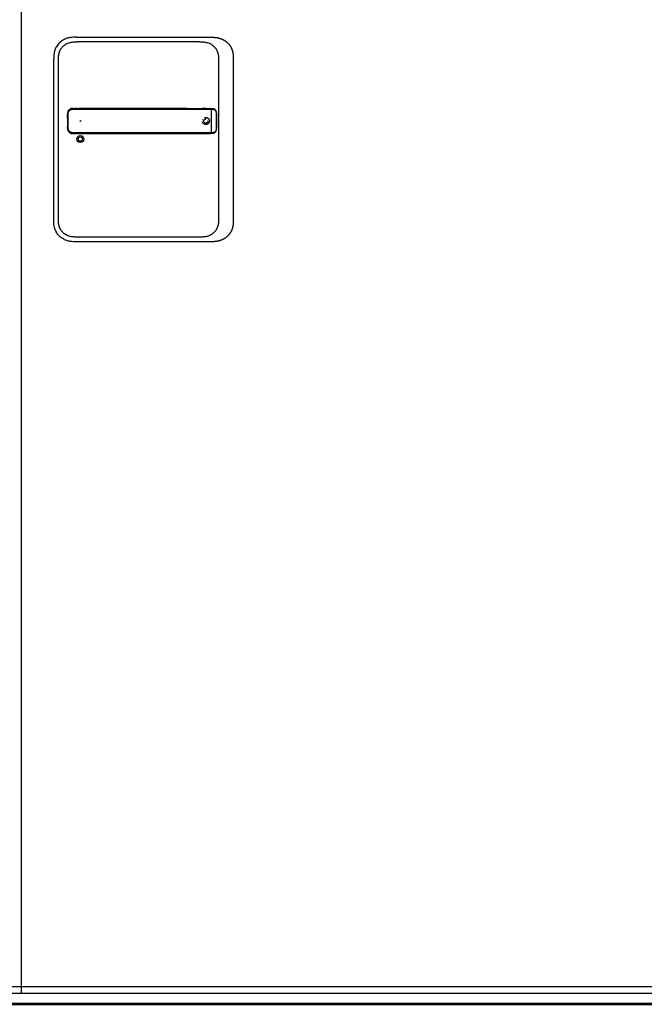
# Model space of a CAD drawing. Units: millimetres. Extents: x 323 to 143416, y 280 to 21694.
# Drawn here: x 127402 to 128144, y 4281 to 5450 of the extents above; entities that cross this region are included whole.
import ezdxf

# ---------------------------------------------------------------- set-up
doc = ezdxf.new("R2010")
doc.units = ezdxf.units.MM
doc.linetypes.add('ACAD_ISO10W100', pattern=[18, 12, -3, 0, -3])
doc.linetypes.add('Volllinie', pattern=[0])
doc.layers.add('11_Kontur_1', color=7, linetype='Continuous', lineweight=25)
doc.layers.add('14_Mauer', color=6, linetype='Continuous', lineweight=60)
doc.layers.add('Beschläge', color=101, linetype='Volllinie')
doc.layers.add('Beschläge_1_10', color=101, linetype='Volllinie')

msp = doc.modelspace()

# ---------------------------------------------------------------- linework, layer by layer
at = {"layer": '11_Kontur_1'}
msp.add_lwpolyline([(128396.22, 4293.52), (127404.22, 4293.52), (127404.22, 6361.52), (128396.22, 6361.52)], close=True, dxfattribs=at)
at = {"layer": '14_Mauer'}
msp.add_lwpolyline([(124205.73, 7384.35), (124187.73, 7384.35), (124187.72, 7366.33), (124145.22, 7366.35), (124145.22, 4281.33), (128885.22, 4280.52), (128885.22, 7366.33), (128842.72, 7366.32), (128842.71, 7384.33), (128824.71, 7384.34), (128824.72, 7366.32), (124205.72, 7366.33)], close=True, dxfattribs=at)
at = {"layer": 'Beschläge'}
for p, q in [((127469.75, 5429.59), (127628.68, 5429.59)), ((127615.68, 5424.09), (127470.75, 5424.09)), ((127615.68, 5424.09), (127615.68, 5424.09)), ((127442.72, 5212.38), (127442.72, 5403.81)), ((127448.22, 5213.38), (127448.22, 5402.81)), ((127638.22, 5402.81), (127638.22, 5213.38)), ((127655.72, 5403.81), (127655.72, 5212.38)), ((127466.16, 5345.1), (127469.64, 5345.1)), ((127468.79, 5345.1), (127467.95, 5345.1)), ((127470.73, 5345.1), (127469.64, 5345.1)), ((127474.08, 5345.1), (127472.24, 5345.1)), ((127600.83, 5345.1), (127628.96, 5345.1)), ((127624.15, 5345.1), (127619.13, 5345.1)), ((127629.64, 5343.5), (127629.64, 5344.11)), ((127629.64, 5343.5), (127629.64, 5316.7)), ((127634.22, 5342.87), (127634.22, 5342.87)), ((127465.32, 5315.11), (127469.69, 5315.1)), ((127470.76, 5315.1), (127474.08, 5315.1)), ((127600.93, 5315.1), (127628.96, 5315.1)), ((127622.55, 5315.1), (127624.11, 5315.1)), ((127629.64, 5316.09), (127629.64, 5316.7)), ((127634.22, 5317.34), (127634.22, 5317.34)), ((127628.68, 5186.59), (127469.75, 5186.59)), ((127615.68, 5192.09), (127470.75, 5192.09))]:
    msp.add_line(p, q, dxfattribs=at)
for centre, radius in [((127474.22, 5330.09), 0.5), ((127474.22, 5308.59), 4.2), ((127474.22, 5308.59), 2.5)]:
    msp.add_circle(centre, radius, dxfattribs=at)
at = {"layer": 'Beschläge', "linetype": 'ACAD_ISO10W100'}
for radius in [4.2, 2.5]:
    msp.add_circle((127623.22, 5330.09), radius, dxfattribs=at)
at = {"layer": 'Beschläge'}
msp.add_ellipse((127480.96, 5315.15), major_axis=(7.52, 0.05), ratio=0.0028277, start_param=3.5531014, end_param=3.6261327, dxfattribs=at)
for points, degree, knots in [([(127469.75, 5429.59), (127468.6, 5429.59), (127466.17, 5429.59), (127462.4, 5429.27), (127458.26, 5428.34), (127453.71, 5426.4), (127449.24, 5423.1), (127445.88, 5418.85), (127443.93, 5414.54), (127443.02, 5410.69), (127442.72, 5407.14), (127442.72, 5404.89), (127442.72, 5403.81)], 3, [0, 0, 0, 0, 0.0809775, 0.1692711, 0.2644481, 0.3766033, 0.513271, 0.6496416, 0.7515888, 0.842131, 0.924769, 1, 1, 1, 1]), ([(127628.68, 5429.59), (127630.13, 5429.59), (127632.39, 5429.59), (127634.67, 5429.47), (127637.92, 5428.98), (127641.07, 5427.95), (127643.86, 5426.74), (127645.77, 5425.62), (127648.5, 5423.55), (127650.85, 5421.19), (127653.12, 5417.82), (127654.28, 5415.24), (127655.17, 5411.91), (127655.58, 5409.04), (127655.7, 5407), (127655.72, 5405.71), (127655.72, 5404.42), (127655.72, 5403.81)], 5, [0, 0, 0, 0, 0, 0, 0.1692715, 0.2644486, 0.2644486, 0.3766038, 0.3766038, 0.513271, 0.513271, 0.6496423, 0.7515895, 0.8421312, 0.8421312, 0.9247696, 1, 1, 1, 1, 1, 1]), ([(127448.22, 5402.81), (127448.22, 5403.6), (127448.22, 5404.39), (127448.24, 5405.18), (127448.26, 5405.95), (127448.3, 5406.72), (127448.38, 5407.48), (127448.46, 5408.23), (127448.57, 5408.97), (127448.72, 5409.7), (127448.86, 5410.42), (127449.05, 5411.12), (127449.28, 5411.82), (127449.73, 5413.18), (127450.35, 5414.5), (127451.14, 5415.72), (127451.92, 5416.93), (127452.87, 5418.05), (127453.94, 5419.03), (127455.01, 5420.01), (127456.21, 5420.86), (127457.49, 5421.56), (127458.78, 5422.26), (127460.16, 5422.8), (127461.58, 5423.19), (127462.3, 5423.39), (127463.03, 5423.55), (127463.76, 5423.67), (127464.51, 5423.8), (127465.27, 5423.89), (127466.03, 5423.96), (127466.8, 5424.02), (127467.58, 5424.06), (127468.36, 5424.07), (127469.16, 5424.09), (127469.96, 5424.09), (127470.75, 5424.09)], 3, [-3.5878945, -3.5878945, -3.5878945, -3.5878945, -3.3464348, -3.3464348, -3.3464348, -3.1111202, -3.1111202, -3.1111202, -2.8807742, -2.8807742, -2.8807742, -2.6544175, -2.6544175, -2.6544175, -2.2104205, -2.2104205, -2.2104205, -1.7734708, -1.7734708, -1.7734708, -1.3387347, -1.3387347, -1.3387347, -0.9016205, -0.9016205, -0.9016205, -0.6806803, -0.6806803, -0.6806803, -0.4572762, -0.4572762, -0.4572762, -0.2306652, -0.2306652, -0.2306652, 0, 0, 0, 0]), ([(127615.68, 5424.09), (127616.48, 5424.09), (127617.27, 5424.09), (127618.07, 5424.07), (127618.85, 5424.06), (127619.63, 5424.02), (127620.4, 5423.96), (127621.17, 5423.89), (127621.92, 5423.8), (127622.67, 5423.67), (127623.41, 5423.55), (127624.14, 5423.39), (127624.86, 5423.19), (127626.28, 5422.8), (127627.65, 5422.26), (127628.94, 5421.56), (127630.23, 5420.86), (127631.42, 5420.01), (127632.49, 5419.03), (127633.57, 5418.05), (127634.51, 5416.93), (127635.29, 5415.72), (127636.08, 5414.5), (127636.7, 5413.18), (127637.15, 5411.82), (127637.38, 5411.12), (127637.57, 5410.42), (127637.72, 5409.7), (127637.87, 5408.97), (127637.98, 5408.23), (127638.05, 5407.48), (127638.13, 5406.72), (127638.17, 5405.95), (127638.19, 5405.18), (127638.22, 5404.39), (127638.22, 5403.6), (127638.22, 5402.81)], 3, [-3.5878945, -3.5878945, -3.5878945, -3.5878945, -3.3572287, -3.3572287, -3.3572287, -3.130617, -3.130617, -3.130617, -2.9072125, -2.9072125, -2.9072125, -2.686272, -2.686272, -2.686272, -2.2491577, -2.2491577, -2.2491577, -1.8144218, -1.8144218, -1.8144218, -1.3774727, -1.3774727, -1.3774727, -0.9334763, -0.9334763, -0.9334763, -0.7071199, -0.7071199, -0.7071199, -0.476774, -0.476774, -0.476774, -0.2414596, -0.2414596, -0.2414596, 0, 0, 0, 0]), ([(127458.91, 5333.14), (127458.91, 5333.14), (127458.91, 5333.14), (127458.91, 5333.14), (127458.91, 5333.14), (127458.91, 5333.15), (127458.91, 5333.15), (127458.91, 5333.16), (127458.91, 5333.16), (127458.91, 5333.18), (127458.91, 5333.19), (127458.91, 5333.24), (127458.91, 5333.29), (127458.93, 5334.26), (127458.95, 5335.18), (127458.97, 5336.11)], 3, [0, 0, 0, 0, 0.00019315, 0.00019315, 0.00057945, 0.00057945, 0.00135205, 0.00135205, 0.00289725, 0.00289725, 0.00598764, 0.00598764, 0.01900266, 0.01900266, 0.29666217, 0.29666217, 0.29666217, 0.29666217]), ([(127458.97, 5336.11), (127458.97, 5336.11), (127458.97, 5336.11), (127458.97, 5336.11), (127458.97, 5336.11), (127458.97, 5336.11), (127458.97, 5336.11), (127458.97, 5336.11), (127458.97, 5336.12), (127458.97, 5336.16), (127458.98, 5336.2), (127458.98, 5336.41), (127458.99, 5336.6), (127459, 5336.9), (127459, 5337.02), (127459, 5337.19), (127459.01, 5337.23), (127459.01, 5337.28), (127459.01, 5337.29), (127459.01, 5337.31), (127459.01, 5337.32), (127459.01, 5337.32), (127459.01, 5337.32), (127459.01, 5337.33), (127459.01, 5337.33), (127459.01, 5337.33), (127459.01, 5337.33), (127459.01, 5337.33), (127459.01, 5337.33), (127459.01, 5337.33)], 3, [0, 0, 0, 0, 0.00001273, 0.00001273, 0.00008064, 0.00008064, 0.00017118, 0.00017118, 0.00210256, 0.00210256, 0.01240307, 0.01240307, 0.06733911, 0.06733911, 0.10396322, 0.10396322, 0.1161713, 0.1161713, 0.1202407, 0.1202407, 0.12159721, 0.12159721, 0.12204941, 0.12204941, 0.12220017, 0.12220017, 0.12225042, 0.12225042, 0.12229751, 0.12229751, 0.12229751, 0.12229751]), ([(127459.03, 5337.99), (127459.03, 5337.99), (127459.03, 5337.99), (127459.03, 5337.99), (127459.03, 5337.99), (127459.03, 5337.99), (127459.03, 5337.99), (127459.03, 5337.99), (127459.03, 5338), (127459.03, 5338), (127459.03, 5338), (127459.03, 5338.01), (127459.03, 5338.02), (127459.04, 5338.06), (127459.04, 5338.09), (127459.04, 5338.14), (127459.04, 5338.16), (127459.04, 5338.18)], 3, [0, 0, 0, 0, 0.00003271, 0.00003271, 0.000072829, 0.000072829, 0.000172998, 0.000172998, 0.000473301, 0.000473301, 0.001373803, 0.001373803, 0.004074804, 0.004074804, 0.012177271, 0.012177271, 0.018864509, 0.018864509, 0.018864509, 0.018864509]), ([(127459.04, 5338.18), (127459.04, 5338.18), (127459.04, 5338.18), (127459.04, 5338.18), (127459.04, 5338.18), (127459.04, 5338.18), (127459.04, 5338.18), (127459.04, 5338.18), (127459.04, 5338.18), (127459.04, 5338.19), (127459.04, 5338.19), (127459.04, 5338.21), (127459.04, 5338.22), (127459.04, 5338.26), (127459.04, 5338.29), (127459.05, 5338.42), (127459.05, 5338.52), (127459.06, 5338.7), (127459.07, 5338.78), (127459.07, 5338.9), (127459.08, 5338.94), (127459.08, 5339), (127459.08, 5339.02), (127459.08, 5339.05), (127459.09, 5339.06), (127459.09, 5339.08), (127459.09, 5339.08), (127459.09, 5339.09), (127459.09, 5339.09), (127459.09, 5339.1), (127459.09, 5339.1), (127459.09, 5339.1), (127459.09, 5339.1), (127459.09, 5339.1), (127459.09, 5339.1), (127459.09, 5339.1), (127459.09, 5339.1), (127459.09, 5339.1), (127459.09, 5339.1), (127459.09, 5339.1), (127459.09, 5339.1), (127459.09, 5339.1), (127459.09, 5339.1), (127459.09, 5339.1)], 3, [0, 0, 0, 0, 0.000044717, 0.000044717, 0.000084752, 0.000084752, 0.000204847, 0.000204847, 0.00056499, 0.00056499, 0.001645143, 0.001645143, 0.004885284, 0.004885284, 0.014605474, 0.014605474, 0.043766629, 0.043766629, 0.068100873, 0.068100873, 0.080271542, 0.080271542, 0.086357782, 0.086357782, 0.08940154, 0.08940154, 0.090924112, 0.090924112, 0.09168614, 0.09168614, 0.092067918, 0.092067918, 0.092259574, 0.092259574, 0.092356163, 0.092356163, 0.092405202, 0.092405202, 0.092430434, 0.092430434, 0.0924437, 0.0924437, 0.092458665, 0.092458665, 0.092458665, 0.092458665]), ([(127459.8, 5341.82), (127459.73, 5341.66), (127459.53, 5341.24), (127459.34, 5340.7), (127459.21, 5340.14), (127459.13, 5339.58), (127459.1, 5339.2), (127459.09, 5339.1)], 5, [41.05358229, 41.05358229, 41.05358229, 41.05358229, 41.05358229, 41.05358229, 41.13581466, 41.27775551, 41.32510424, 41.32510424, 41.32510424, 41.32510424, 41.32510424, 41.32510424]), ([(127474.08, 5316.09), (127474.08, 5316.09), (127473.88, 5316.09), (127473.47, 5316.09), (127472.86, 5316.09), (127472.04, 5316.09), (127470.72, 5316.09), (127469.92, 5316.09), (127469.01, 5316.09), (127468.26, 5316.09), (127467.59, 5316.09), (127467.02, 5316.09), (127466.5, 5316.09), (127465.95, 5316.09), (127465.36, 5316.09), (127464.75, 5316.12), (127464.12, 5316.2), (127463.52, 5316.33), (127462.94, 5316.54), (127462.39, 5316.81), (127461.88, 5317.15), (127461.41, 5317.55), (127460.99, 5318), (127460.63, 5318.49), (127460.34, 5319.03), (127460.11, 5319.6), (127459.94, 5320.19), (127459.84, 5320.8), (127459.78, 5321.47), (127459.75, 5322.26), (127459.72, 5323.14), (127459.69, 5324.09), (127459.66, 5325.1), (127459.64, 5326.09), (127459.62, 5327.09), (127459.61, 5328.11), (127459.6, 5329.29), (127459.6, 5330.72), (127459.61, 5332.28), (127459.64, 5334.17), (127459.67, 5335.63), (127459.72, 5337.03), (127459.74, 5337.58), (127459.75, 5337.86), (127459.76, 5338.13)], 5, [0.0007081, 0.0007081, 0.0007081, 0.0007081, 0.0007081, 0.0007081, 0.0023679, 0.102379, 0.2023902, 0.3024014, 0.4024125, 0.5024237, 0.6024349, 0.6524404, 0.702446, 0.7524516, 0.8024572, 0.8735055, 0.9445539, 1.0156023, 1.0866507, 1.157699, 1.2287474, 1.2997958, 1.3708441, 1.4418925, 1.5129409, 1.5839893, 1.6550376, 1.726086, 1.7971344, 1.8681827, 1.9392311, 2.0398737, 2.1405164, 2.241159, 2.3418016, 2.4424442, 2.5430869, 2.6437295, 2.7443721, 2.9456574, 3.1469426, 3.3482279, 3.5495131, 3.5507603, 3.5507603, 3.5507603, 3.5507603, 3.5507603, 3.5507603]), ([(127459.76, 5338.13), (127459.78, 5338.59), (127459.8, 5339), (127459.85, 5339.41), (127459.9, 5339.83), (127459.99, 5340.23), (127460.13, 5340.61), (127460.26, 5340.99), (127460.44, 5341.36), (127460.65, 5341.71), (127460.87, 5342.05), (127461.13, 5342.37), (127461.43, 5342.65), (127461.72, 5342.93), (127462.05, 5343.18), (127462.4, 5343.38), (127462.76, 5343.58), (127463.14, 5343.74), (127463.53, 5343.86), (127463.73, 5343.91), (127463.93, 5343.96), (127464.13, 5343.99), (127464.34, 5344.03), (127464.55, 5344.06), (127464.76, 5344.07), (127464.97, 5344.09), (127465.19, 5344.1), (127465.41, 5344.11), (127465.62, 5344.11), (127465.85, 5344.11), (127466.07, 5344.11), (127466.23, 5344.11), (127466.39, 5344.11), (127466.54, 5344.11), (127466.7, 5344.11), (127466.86, 5344.11), (127467.02, 5344.11), (127467.33, 5344.11), (127467.66, 5344.11), (127467.97, 5344.11), (127468.29, 5344.11), (127468.6, 5344.11), (127468.92, 5344.11), (127469.24, 5344.11), (127469.56, 5344.11), (127469.87, 5344.11), (127470.18, 5344.11), (127470.48, 5344.11), (127470.84, 5344.11), (127471.19, 5344.11), (127471.59, 5344.11), (127471.97, 5344.11), (127472.36, 5344.11), (127472.71, 5344.11), (127473.05, 5344.11), (127473.4, 5344.11), (127473.75, 5344.11), (127474.08, 5344.11)], 3, [0, 0, 0, 0, 0.1419409, 0.1419409, 0.1419409, 0.2838817, 0.2838817, 0.2838817, 0.4258226, 0.4258226, 0.4258226, 0.5677634, 0.5677634, 0.5677634, 0.7097043, 0.7097043, 0.7097043, 0.8516451, 0.8516451, 0.8516451, 0.9226155, 0.9226155, 0.9226155, 0.993586, 0.993586, 0.993586, 1.0645564, 1.0645564, 1.0645564, 1.1355268, 1.1355268, 1.1355268, 1.1855324, 1.1855324, 1.1855324, 1.235538, 1.235538, 1.235538, 1.3355491, 1.3355491, 1.3355491, 1.4355603, 1.4355603, 1.4355603, 1.5355715, 1.5355715, 1.5355715, 1.6355826, 1.6355826, 1.6355826, 1.7355938, 1.7355938, 1.7355938, 1.8356049, 1.8356049, 1.8356049, 1.9379802, 1.9379802, 1.9379802, 1.9379802]), ([(127459.8, 5341.82), (127459.8, 5341.82), (127459.8, 5341.82), (127459.8, 5341.82), (127459.8, 5341.82), (127459.8, 5341.82), (127459.8, 5341.82), (127459.81, 5341.82), (127459.81, 5341.82), (127459.81, 5341.82), (127459.81, 5341.83), (127459.82, 5341.84), (127459.82, 5341.85), (127459.84, 5341.89), (127459.85, 5341.91), (127459.91, 5342.03), (127459.96, 5342.11), (127460.07, 5342.29), (127460.13, 5342.38), (127460.23, 5342.53), (127460.26, 5342.57), (127460.31, 5342.64), (127460.33, 5342.67), (127460.35, 5342.7), (127460.36, 5342.71), (127460.37, 5342.73), (127460.38, 5342.74), (127460.38, 5342.75), (127460.39, 5342.75), (127460.39, 5342.75), (127460.39, 5342.75), (127460.39, 5342.76), (127460.39, 5342.76), (127460.39, 5342.76), (127460.39, 5342.76), (127460.39, 5342.76), (127460.39, 5342.76), (127460.39, 5342.76), (127460.39, 5342.76), (127460.39, 5342.76), (127460.39, 5342.76), (127460.39, 5342.76), (127460.39, 5342.76), (127460.39, 5342.76)], 3, [0, 0, 0, 0, 0.00004567, 0.00004567, 0.00008574, 0.00008574, 0.00020591, 0.00020591, 0.00056618, 0.00056618, 0.00164647, 0.00164647, 0.00488677, 0.00488677, 0.01460723, 0.01460723, 0.04377469, 0.04377469, 0.07894995, 0.07894995, 0.09658699, 0.09658699, 0.10541237, 0.10541237, 0.1098266, 0.1098266, 0.11203465, 0.11203465, 0.11313956, 0.11313956, 0.1136929, 0.1136929, 0.11397044, 0.11397044, 0.11411008, 0.11411008, 0.11418075, 0.11418075, 0.11421689, 0.11421689, 0.1142357, 0.1142357, 0.11425659, 0.11425659, 0.11425659, 0.11425659]), ([(127461.13, 5343.56), (127461.11, 5343.54), (127460.95, 5343.39), (127460.8, 5343.24), (127460.65, 5343.08), (127460.51, 5342.91), (127460.39, 5342.76)], 5, [40.83800895, 40.83800895, 40.83800895, 40.83800895, 40.83800895, 40.83800895, 40.85193296, 40.94524866, 40.94524866, 40.94524866, 40.94524866, 40.94524866, 40.94524866]), ([(127461.13, 5343.56), (127461.13, 5343.56), (127461.13, 5343.56), (127461.13, 5343.56), (127461.13, 5343.56), (127461.13, 5343.56), (127461.13, 5343.56), (127461.13, 5343.56), (127461.13, 5343.56), (127461.13, 5343.56), (127461.13, 5343.56), (127461.14, 5343.57), (127461.14, 5343.57), (127461.16, 5343.59), (127461.18, 5343.6), (127461.24, 5343.65), (127461.28, 5343.69), (127461.47, 5343.84), (127461.61, 5343.95), (127461.8, 5344.08), (127461.83, 5344.1), (127461.89, 5344.14), (127461.91, 5344.15), (127461.94, 5344.17), (127461.95, 5344.17), (127461.96, 5344.18), (127461.96, 5344.19), (127461.97, 5344.19), (127461.97, 5344.19), (127461.98, 5344.19), (127461.98, 5344.2), (127461.98, 5344.2), (127461.98, 5344.2), (127461.98, 5344.2), (127461.98, 5344.2), (127461.98, 5344.2), (127461.98, 5344.2), (127461.98, 5344.2), (127461.98, 5344.2), (127461.98, 5344.2), (127461.98, 5344.2), (127461.98, 5344.2), (127461.98, 5344.2), (127461.98, 5344.2)], 3, [0, 0, 0, 0, 0.00003128, 0.00003128, 0.00007149, 0.00007149, 0.00014764, 0.00014764, 0.00037599, 0.00037599, 0.00106063, 0.00106063, 0.00311392, 0.00311392, 0.00927314, 0.00927314, 0.02775204, 0.02775204, 0.08324219, 0.08324219, 0.09686004, 0.09686004, 0.10367367, 0.10367367, 0.10708183, 0.10708183, 0.10878674, 0.10878674, 0.10963994, 0.10963994, 0.11006725, 0.11006725, 0.11028162, 0.11028162, 0.11038949, 0.11038949, 0.11044412, 0.11044412, 0.11047208, 0.11047208, 0.11048667, 0.11048667, 0.11050298, 0.11050298, 0.11050298, 0.11050298]), ([(127465.99, 5345.1), (127465.89, 5345.1), (127465.66, 5345.1), (127465.29, 5345.1), (127464.78, 5345.07), (127463.99, 5344.98), (127463.27, 5344.81), (127462.71, 5344.59), (127462.3, 5344.39), (127462.02, 5344.22), (127461.98, 5344.2)], 5, [40.30264664, 40.30264664, 40.30264664, 40.30264664, 40.30264664, 40.30264664, 40.35513998, 40.42611041, 40.49708083, 40.56805126, 40.70999211, 40.73050458, 40.73050458, 40.73050458, 40.73050458, 40.73050458, 40.73050458]), ([(127465.99, 5345.1), (127465.99, 5345.1), (127465.99, 5345.1), (127465.99, 5345.1), (127465.99, 5345.1), (127465.99, 5345.1), (127465.99, 5345.1), (127465.99, 5345.1), (127465.99, 5345.1), (127466, 5345.1), (127466, 5345.1), (127466.01, 5345.1), (127466.03, 5345.1), (127466.07, 5345.1), (127466.1, 5345.1), (127466.23, 5345.1), (127466.33, 5345.1), (127466.46, 5345.1), (127466.5, 5345.1), (127466.53, 5345.1), (127466.53, 5345.1), (127466.53, 5345.1), (127466.54, 5345.1), (127466.54, 5345.1), (127466.54, 5345.1), (127466.54, 5345.1), (127466.54, 5345.1), (127466.54, 5345.1)], 3, [0, 0, 0, 0, 0.000075081, 0.000075081, 0.000115113, 0.000115113, 0.000235271, 0.000235271, 0.000595629, 0.000595629, 0.001676123, 0.001676123, 0.004916715, 0.004916715, 0.014637718, 0.014637718, 0.043806412, 0.043806412, 0.054744516, 0.054744516, 0.054934137, 0.054934137, 0.055005295, 0.055005295, 0.055048828, 0.055048828, 0.055059166, 0.055059166, 0.055059166, 0.055059166]), ([(127468.79, 5345.1), (127468.79, 5345.1), (127468.79, 5345.1), (127468.79, 5345.1), (127468.79, 5345.1), (127468.79, 5345.1), (127468.79, 5345.1), (127468.79, 5345.1), (127468.79, 5345.1), (127468.79, 5345.1), (127468.8, 5345.1), (127468.81, 5345.1), (127468.82, 5345.1), (127468.87, 5345.1), (127468.9, 5345.1), (127469.03, 5345.1), (127469.13, 5345.1), (127469.29, 5345.1), (127469.36, 5345.1), (127469.47, 5345.1), (127469.5, 5345.1), (127469.55, 5345.1), (127469.57, 5345.1), (127469.6, 5345.1), (127469.6, 5345.1), (127469.62, 5345.1), (127469.62, 5345.1), (127469.63, 5345.1), (127469.63, 5345.1), (127469.63, 5345.1), (127469.63, 5345.1), (127469.64, 5345.1), (127469.64, 5345.1), (127469.64, 5345.1), (127469.64, 5345.1), (127469.64, 5345.1), (127469.64, 5345.1), (127469.64, 5345.1), (127469.64, 5345.1), (127469.64, 5345.1), (127469.64, 5345.1), (127469.64, 5345.1), (127469.64, 5345.1), (127469.64, 5345.1)], 3, [0, 0, 0, 0, 0.000077091, 0.000077091, 0.000117096, 0.000117096, 0.000237122, 0.000237122, 0.000597186, 0.000597186, 0.001677281, 0.001677281, 0.0049174, 0.0049174, 0.014637588, 0.014637588, 0.043798331, 0.043798331, 0.064573721, 0.064573721, 0.074962428, 0.074962428, 0.080157162, 0.080157162, 0.082754781, 0.082754781, 0.084053808, 0.084053808, 0.084703529, 0.084703529, 0.085028593, 0.085028593, 0.085191328, 0.085191328, 0.085272898, 0.085272898, 0.085313884, 0.085313884, 0.085334576, 0.085334576, 0.085345118, 0.085345118, 0.085356446, 0.085356446, 0.085356446, 0.085356446]), ([(127470.73, 5345.1), (127470.73, 5345.1), (127470.73, 5345.1), (127470.73, 5345.1), (127470.73, 5345.1), (127470.74, 5345.1), (127470.74, 5345.1), (127470.74, 5345.1), (127470.74, 5345.1), (127470.74, 5345.1), (127470.75, 5345.1), (127470.76, 5345.1), (127470.77, 5345.1), (127470.82, 5345.1), (127470.85, 5345.1), (127470.98, 5345.1), (127471.07, 5345.1), (127471.46, 5345.1), (127471.76, 5345.1), (127472.08, 5345.1), (127472.11, 5345.1), (127472.16, 5345.1), (127472.17, 5345.1), (127472.2, 5345.1), (127472.21, 5345.1), (127472.22, 5345.1), (127472.22, 5345.1), (127472.23, 5345.1), (127472.23, 5345.1), (127472.23, 5345.1), (127472.23, 5345.1), (127472.24, 5345.1), (127472.24, 5345.1), (127472.24, 5345.1), (127472.24, 5345.1), (127472.24, 5345.1), (127472.24, 5345.1), (127472.24, 5345.1), (127472.24, 5345.1), (127472.24, 5345.1), (127472.24, 5345.1), (127472.24, 5345.1)], 3, [0, 0, 0, 0, 0.00003818, 0.00003818, 0.00007819, 0.00007819, 0.00019822, 0.00019822, 0.00055827, 0.00055827, 0.00163831, 0.00163831, 0.00487837, 0.00487837, 0.01459844, 0.01459844, 0.0437586, 0.0437586, 0.13123935, 0.13123935, 0.14082889, 0.14082889, 0.1456237, 0.1456237, 0.14802115, 0.14802115, 0.14921992, 0.14921992, 0.14981934, 0.14981934, 0.1501191, 0.1501191, 0.15026902, 0.15026902, 0.15034402, 0.15034402, 0.15038157, 0.15038157, 0.15040038, 0.15040038, 0.1504194, 0.1504194, 0.1504194, 0.1504194]), ([(127600.83, 5345.1), (127599.25, 5345.1), (127596.11, 5345.1), (127591.42, 5345.1), (127585.05, 5345.1), (127575.54, 5345.1), (127564.49, 5345.1), (127551.75, 5345.1), (127537.52, 5345.1), (127521.64, 5345.1), (127505.79, 5345.1), (127493.12, 5345.1), (127483.58, 5345.1), (127477.28, 5345.1), (127474.08, 5345.1)], 5, [26.8069405, 26.8069405, 26.8069405, 26.8069405, 26.8069405, 26.8069405, 27.5917655, 28.3845865, 29.1774075, 29.9702284, 31.5558704, 33.1415124, 34.7271543, 36.3127963, 37.8984383, 39.4831297, 39.4831297, 39.4831297, 39.4831297, 39.4831297, 39.4831297]), ([(127474.09, 5344.11), (127479.42, 5344.11), (127484.65, 5344.11), (127489.93, 5344.11), (127495.22, 5344.11), (127500.51, 5344.11), (127505.79, 5344.11), (127511.07, 5344.11), (127516.36, 5344.11), (127521.65, 5344.11), (127526.93, 5344.11), (127532.22, 5344.11), (127537.5, 5344.11), (127542.79, 5344.11), (127548.07, 5344.11), (127553.36, 5344.11), (127558.65, 5344.11), (127563.94, 5344.11), (127569.22, 5344.11), (127571.86, 5344.11), (127574.49, 5344.11), (127577.14, 5344.11), (127579.78, 5344.11), (127582.43, 5344.11), (127585.08, 5344.11), (127587.73, 5344.11), (127590.38, 5344.11), (127593.01, 5344.11), (127594.83, 5344.11), (127596.63, 5344.11), (127598.46, 5344.11), (127599.24, 5344.11), (127600.02, 5344.11), (127600.82, 5344.11)], 3, [0, 0, 0, 0, 1.5832779, 1.5832779, 1.5832779, 3.1689199, 3.1689199, 3.1689199, 4.7545619, 4.7545619, 4.7545619, 6.3402038, 6.3402038, 6.3402038, 7.9258458, 7.9258458, 7.9258458, 9.5114878, 9.5114878, 9.5114878, 10.3043087, 10.3043087, 10.3043087, 11.0971297, 11.0971297, 11.0971297, 11.8899507, 11.8899507, 11.8899507, 12.4381977, 12.4381977, 12.4381977, 12.6730519, 12.6730519, 12.6730519, 12.6730519]), ([(127600.87, 5344.11), (127600.88, 5344.11), (127601.27, 5344.11), (127602.05, 5344.11), (127603.22, 5344.11), (127604.81, 5344.11), (127606.83, 5344.11), (127608.8, 5344.11), (127610.66, 5344.11), (127612.46, 5344.11), (127614.27, 5344.11), (127616.09, 5344.11), (127617.9, 5344.11), (127619.71, 5344.11), (127621.53, 5344.11), (127623.31, 5344.11), (127625.03, 5344.11), (127626.67, 5344.11), (127627.92, 5344.11), (127628.8, 5344.11), (127629.36, 5344.11), (127629.64, 5344.11)], 5, [14.6165474, 14.6165474, 14.6165474, 14.6165474, 14.6165474, 14.6165474, 14.6207519, 14.8094134, 14.9980749, 15.1867364, 15.3753979, 15.5640594, 15.7527209, 15.9413824, 16.1300439, 16.3187053, 16.5073668, 16.6960283, 16.8846898, 17.0733513, 17.2620128, 17.4506743, 17.6402034, 17.6402034, 17.6402034, 17.6402034, 17.6402034, 17.6402034]), ([(127624.15, 5345.1), (127624.15, 5345.1), (127624.15, 5345.1), (127624.15, 5345.1), (127624.15, 5345.1), (127624.15, 5345.1), (127624.15, 5345.1), (127624.15, 5345.1), (127624.16, 5345.1), (127624.16, 5345.1), (127624.16, 5345.1), (127624.18, 5345.1), (127624.19, 5345.1), (127624.22, 5345.1), (127624.25, 5345.1), (127624.37, 5345.1), (127624.46, 5345.1), (127624.8, 5345.1), (127625.05, 5345.1), (127625.4, 5345.1), (127625.49, 5345.1), (127625.59, 5345.1), (127625.6, 5345.1), (127625.61, 5345.1), (127625.61, 5345.1), (127625.61, 5345.1), (127625.61, 5345.1), (127625.61, 5345.1), (127625.61, 5345.1), (127625.61, 5345.1), (127625.61, 5345.1), (127625.61, 5345.1)], 3, [0, 0, 0, 0, 0.00004853, 0.00004853, 0.00008853, 0.00008853, 0.00020856, 0.00020856, 0.0005686, 0.0005686, 0.00164865, 0.00164865, 0.00488872, 0.00488872, 0.01460888, 0.01460888, 0.04377015, 0.04377015, 0.13127838, 0.13127838, 0.16408592, 0.16408592, 0.16716159, 0.16716159, 0.16744997, 0.16744997, 0.16750404, 0.16750404, 0.16754466, 0.16754466, 0.16755743, 0.16755743, 0.16755743, 0.16755743]), ([(127625.61, 5345.1), (127627.04, 5345.1), (127628.5, 5345.12), (127630.23, 5345.09), (127630.55, 5345.08), (127631.48, 5345.01), (127632.08, 5344.91), (127633.17, 5344.5), (127633.66, 5344.19), (127634.48, 5343.33), (127634.82, 5342.76), (127635.31, 5341.44), (127635.48, 5340.66), (127635.66, 5339.25), (127635.71, 5338.63), (127635.78, 5336.91), (127635.78, 5335.79), (127635.78, 5330.49), (127635.93, 5326.27), (127635.73, 5322.11)], 3, [0, 0, 0, 0, 0.5444043, 0.5444043, 0.6694786, 0.6694786, 0.9211904, 0.9211904, 1.1745577, 1.1745577, 1.4291379, 1.4291379, 1.6831701, 1.6831701, 1.8715814, 1.8715814, 2.2042199, 2.2042199, 3.4618297, 3.4618297, 3.4618297, 3.4618297]), ([(127629.64, 5344.11), (127629.71, 5344.11), (127629.87, 5344.11), (127630.19, 5344.11), (127630.64, 5344.11), (127631.23, 5344.09), (127631.85, 5344.04), (127632.5, 5343.92), (127633.22, 5343.68), (127633.97, 5343.22), (127634.66, 5342.43), (127635.21, 5341.12), (127635.49, 5339.47), (127635.59, 5337.85), (127635.61, 5336.49), (127635.61, 5335.39), (127635.61, 5334.57), (127635.61, 5333.85), (127635.61, 5333.1), (127635.61, 5332.23), (127635.61, 5331.23), (127635.61, 5330.1), (127635.61, 5328.98), (127635.61, 5327.98), (127635.61, 5327.1), (127635.61, 5326.35), (127635.61, 5325.63), (127635.61, 5324.82), (127635.61, 5323.98), (127635.6, 5323.28), (127635.58, 5322.7), (127635.57, 5322.34), (127635.56, 5322.18)], 5, [17.6402052, 17.6402052, 17.6402052, 17.6402052, 17.6402052, 17.6402052, 17.694466, 17.7495961, 17.8598563, 17.9701166, 18.0803768, 18.1906371, 18.3008973, 18.5214179, 18.7419384, 18.9624589, 19.1829794, 19.2932396, 19.4034999, 19.4659999, 19.5284999, 19.5909999, 19.6534999, 19.7784999, 19.9034999, 20.0284999, 20.1534999, 20.2159999, 20.2784999, 20.341, 20.4035, 20.513755, 20.6240101, 20.7098482, 20.7098482, 20.7098482, 20.7098482, 20.7098482, 20.7098482]), ([(127458.91, 5333.14), (127458.91, 5332.94), (127458.9, 5332.32), (127458.89, 5331.51), (127458.89, 5330.52), (127458.89, 5329.28), (127458.9, 5328.09), (127458.91, 5327.07), (127458.93, 5326.07), (127458.95, 5325.06), (127458.97, 5324.21), (127458.99, 5323.55), (127459, 5323.1), (127459.01, 5322.86), (127459.01, 5322.81)], 5, [0.5036949, 0.5036949, 0.5036949, 0.5036949, 0.5036949, 0.5036949, 0.6051029, 0.8063881, 0.9070308, 1.0076734, 1.108316, 1.2089586, 1.3096013, 1.4102439, 1.5108865, 1.5338957, 1.5338957, 1.5338957, 1.5338957, 1.5338957, 1.5338957]), ([(127459.04, 5321.99), (127459.04, 5321.99), (127459.04, 5321.99), (127459.04, 5321.99), (127459.04, 5321.99), (127459.04, 5321.99), (127459.04, 5321.99), (127459.04, 5321.99), (127459.04, 5321.99), (127459.04, 5321.99), (127459.04, 5322), (127459.04, 5322.01), (127459.04, 5322.02), (127459.04, 5322.06), (127459.04, 5322.09), (127459.03, 5322.2), (127459.03, 5322.29), (127459.02, 5322.5), (127459.02, 5322.63), (127459.01, 5322.77), (127459.01, 5322.78), (127459.01, 5322.79), (127459.01, 5322.79), (127459.01, 5322.8), (127459.01, 5322.8), (127459.01, 5322.8), (127459.01, 5322.81), (127459.01, 5322.81), (127459.01, 5322.81), (127459.01, 5322.81), (127459.01, 5322.81), (127459.01, 5322.81), (127459.01, 5322.81), (127459.01, 5322.81), (127459.01, 5322.81), (127459.01, 5322.81), (127459.01, 5322.81), (127459.01, 5322.81), (127459.01, 5322.81), (127459.01, 5322.81)], 3, [0, 0, 0, 0, 0.00003337, 0.00003337, 0.000073475, 0.000073475, 0.000179861, 0.000179861, 0.000498792, 0.000498792, 0.001455178, 0.001455178, 0.004323856, 0.004323856, 0.012929407, 0.012929407, 0.038745905, 0.038745905, 0.077471047, 0.077471047, 0.079935899, 0.079935899, 0.081168769, 0.081168769, 0.081785647, 0.081785647, 0.082094532, 0.082094532, 0.082249421, 0.082249421, 0.082327312, 0.082327312, 0.082366701, 0.082366701, 0.082386831, 0.082386831, 0.082397316, 0.082397316, 0.082409183, 0.082409183, 0.082409183, 0.082409183]), ([(127459.04, 5321.99), (127459.05, 5321.77), (127459.06, 5321.56), (127459.07, 5321.35), (127459.07, 5321.33), (127459.07, 5321.32), (127459.07, 5321.31)], 3, [1.617418646, 1.617418646, 1.617418646, 1.617418646, 1.68257752, 1.68257752, 1.68257752, 1.686136294, 1.686136294, 1.686136294, 1.686136294]), ([(127460.1, 5317.86), (127460.1, 5317.86), (127460.1, 5317.86), (127460.1, 5317.86), (127460.1, 5317.86), (127460.1, 5317.86), (127460.1, 5317.86), (127460.1, 5317.86), (127460.1, 5317.86), (127460.1, 5317.87), (127460.1, 5317.87), (127460.09, 5317.88), (127460.09, 5317.89), (127460.07, 5317.91), (127460.06, 5317.94), (127460.01, 5318.02), (127459.97, 5318.09), (127459.88, 5318.25), (127459.82, 5318.35), (127459.62, 5318.75), (127459.5, 5319.07), (127459.23, 5319.95), (127459.14, 5320.52), (127459.08, 5321.17), (127459.08, 5321.24), (127459.07, 5321.31), (127459.07, 5321.31), (127459.07, 5321.31), (127459.07, 5321.31), (127459.07, 5321.31), (127459.07, 5321.31), (127459.07, 5321.31), (127459.07, 5321.31), (127459.07, 5321.31)], 3, [0, 0, 0, 0, 0.00003105, 0.00003105, 0.00007119, 0.00007119, 0.00016595, 0.00016595, 0.00045007, 0.00045007, 0.00130203, 0.00130203, 0.00385741, 0.00385741, 0.01152314, 0.01152314, 0.03452318, 0.03452318, 0.06903008, 0.06903008, 0.17301246, 0.17301246, 0.34561904, 0.34561904, 0.3670631, 0.3670631, 0.36725422, 0.36725422, 0.36727376, 0.36727376, 0.36728844, 0.36728844, 0.36729855, 0.36729855, 0.36729855, 0.36729855]), ([(127460.1, 5317.86), (127460.1, 5317.86), (127460.1, 5317.86), (127460.1, 5317.86), (127460.24, 5317.65), (127460.38, 5317.46), (127460.53, 5317.27), (127460.68, 5317.09), (127460.85, 5316.91), (127461.02, 5316.75), (127461.19, 5316.58), (127461.37, 5316.43), (127461.56, 5316.29), (127461.75, 5316.15), (127461.95, 5316.02), (127462.16, 5315.91), (127462.36, 5315.79), (127462.57, 5315.69), (127462.79, 5315.6), (127463, 5315.51), (127463.23, 5315.43), (127463.45, 5315.37), (127463.67, 5315.31), (127463.9, 5315.26), (127464.13, 5315.22), (127464.31, 5315.19), (127464.5, 5315.17), (127464.69, 5315.15)], 3, [2.03778266, 2.03778266, 2.03778266, 2.03778266, 2.03781937, 2.03781937, 2.03781937, 2.10886774, 2.10886774, 2.10886774, 2.17991611, 2.17991611, 2.17991611, 2.25096448, 2.25096448, 2.25096448, 2.32201285, 2.32201285, 2.32201285, 2.39306122, 2.39306122, 2.39306122, 2.46410959, 2.46410959, 2.46410959, 2.53515797, 2.53515797, 2.53515797, 2.59319785, 2.59319785, 2.59319785, 2.59319785]), ([(127465.32, 5315.11), (127465.32, 5315.11), (127465.32, 5315.11), (127465.32, 5315.11), (127465.32, 5315.11), (127465.32, 5315.11), (127465.32, 5315.11), (127465.31, 5315.11), (127465.31, 5315.11), (127465.31, 5315.11), (127465.31, 5315.11), (127465.29, 5315.11), (127465.27, 5315.11), (127465.16, 5315.12), (127465.06, 5315.12), (127464.91, 5315.13), (127464.84, 5315.14), (127464.76, 5315.14), (127464.74, 5315.15), (127464.71, 5315.15), (127464.7, 5315.15), (127464.7, 5315.15), (127464.69, 5315.15), (127464.69, 5315.15), (127464.69, 5315.15), (127464.69, 5315.15), (127464.69, 5315.15), (127464.69, 5315.15), (127464.69, 5315.15), (127464.69, 5315.15)], 3, [0, 0, 0, 0, 0.000020032, 0.000020032, 0.000046604, 0.000046604, 0.000117437, 0.000117437, 0.00049513, 0.00049513, 0.000998546, 0.000998546, 0.006368426, 0.006368426, 0.035010975, 0.035010975, 0.054104132, 0.054104132, 0.060468164, 0.060468164, 0.062589549, 0.062589549, 0.063296718, 0.063296718, 0.063532454, 0.063532454, 0.063611029, 0.063611029, 0.063729046, 0.063729046, 0.063729046, 0.063729046]), ([(127470.76, 5315.1), (127470.76, 5315.1), (127470.76, 5315.1), (127470.76, 5315.1), (127470.76, 5315.1), (127470.76, 5315.1), (127470.75, 5315.1), (127470.75, 5315.1), (127470.75, 5315.1), (127470.75, 5315.1), (127470.74, 5315.1), (127470.73, 5315.1), (127470.72, 5315.1), (127470.68, 5315.1), (127470.64, 5315.1), (127470.51, 5315.1), (127470.42, 5315.1), (127470.17, 5315.1), (127470.03, 5315.1), (127469.83, 5315.1), (127469.77, 5315.1), (127469.71, 5315.1), (127469.71, 5315.1), (127469.7, 5315.1), (127469.7, 5315.1), (127469.7, 5315.1), (127469.7, 5315.1), (127469.7, 5315.1), (127469.7, 5315.1), (127469.7, 5315.1), (127469.69, 5315.1), (127469.69, 5315.1), (127469.69, 5315.1), (127469.69, 5315.1), (127469.69, 5315.1), (127469.69, 5315.1), (127469.69, 5315.1), (127469.69, 5315.1)], 3, [0, 0, 0, 0, 0.00007, 0.00007, 0.00011, 0.00011, 0.00023, 0.00023, 0.00059002, 0.00059002, 0.00167004, 0.00167004, 0.00491006, 0.00491006, 0.01463009, 0.01463009, 0.04379021, 0.04379021, 0.08753068, 0.08753068, 0.10393331, 0.10393331, 0.10512664, 0.10512664, 0.10572342, 0.10572342, 0.1060219, 0.1060219, 0.10617124, 0.10617124, 0.10624601, 0.10624601, 0.1062835, 0.1062835, 0.10630234, 0.10630234, 0.10632163, 0.10632163, 0.10632163, 0.10632163]), ([(127600.83, 5316.09), (127598.98, 5316.09), (127597.17, 5316.09), (127595.36, 5316.09), (127594.57, 5316.09), (127593.79, 5316.09), (127593.01, 5316.09), (127590.38, 5316.09), (127587.73, 5316.09), (127585.08, 5316.09), (127582.43, 5316.09), (127579.78, 5316.09), (127577.14, 5316.09), (127574.49, 5316.09), (127571.86, 5316.09), (127569.22, 5316.09), (127563.94, 5316.09), (127558.65, 5316.09), (127553.36, 5316.09), (127548.07, 5316.09), (127542.79, 5316.09), (127537.5, 5316.09), (127532.22, 5316.09), (127526.93, 5316.09), (127521.65, 5316.09), (127516.36, 5316.09), (127511.07, 5316.09), (127505.79, 5316.09), (127500.51, 5316.09), (127495.22, 5316.09), (127489.93, 5316.09), (127484.65, 5316.09), (127479.42, 5316.09), (127474.09, 5316.09)], 3, [0, 0, 0, 0, 0.5479752, 0.5479752, 0.5479752, 0.7845608, 0.7845608, 0.7845608, 1.5773818, 1.5773818, 1.5773818, 2.3702028, 2.3702028, 2.3702028, 3.1630237, 3.1630237, 3.1630237, 4.7486657, 4.7486657, 4.7486657, 6.3343077, 6.3343077, 6.3343077, 7.9199496, 7.9199496, 7.9199496, 9.5055916, 9.5055916, 9.5055916, 11.0912336, 11.0912336, 11.0912336, 12.6745077, 12.6745077, 12.6745077, 12.6745077]), ([(127474.09, 5315.1), (127477.29, 5315.1), (127483.59, 5315.1), (127493.12, 5315.1), (127505.8, 5315.1), (127521.64, 5315.1), (127537.52, 5315.1), (127551.75, 5315.1), (127564.49, 5315.1), (127575.54, 5315.1), (127585.07, 5315.1), (127591.46, 5315.1), (127596.16, 5315.1), (127599.32, 5315.1), (127600.93, 5315.1)], 5, [0, 0, 0, 0, 0, 0, 1.5833007, 3.1689427, 4.7545847, 6.3402266, 7.9258686, 9.5115106, 10.3043316, 11.0971525, 11.8899735, 12.684082, 12.684082, 12.684082, 12.684082, 12.684082, 12.684082]), ([(127629.64, 5316.09), (127629.52, 5316.09), (127629.4, 5316.09), (127629.29, 5316.09), (127628.93, 5316.09), (127628.57, 5316.09), (127628.19, 5316.09), (127627.7, 5316.09), (127627.18, 5316.09), (127626.65, 5316.09), (127626.12, 5316.09), (127625.57, 5316.09), (127625.01, 5316.09), (127624.45, 5316.09), (127623.88, 5316.09), (127623.3, 5316.09), (127622.71, 5316.09), (127622.12, 5316.09), (127621.52, 5316.09), (127620.92, 5316.09), (127620.31, 5316.09), (127619.71, 5316.09), (127619.1, 5316.09), (127618.5, 5316.09), (127617.9, 5316.09), (127617.29, 5316.09), (127616.69, 5316.09), (127616.08, 5316.09), (127615.48, 5316.09), (127614.87, 5316.09), (127614.27, 5316.09), (127613.66, 5316.09), (127613.06, 5316.09), (127612.46, 5316.09), (127611.86, 5316.09), (127611.26, 5316.09), (127610.65, 5316.09), (127610.03, 5316.09), (127609.41, 5316.09), (127608.78, 5316.09), (127608.14, 5316.09), (127607.48, 5316.09), (127606.82, 5316.09), (127606.16, 5316.09), (127605.49, 5316.09), (127604.82, 5316.09), (127604.16, 5316.09), (127603.5, 5316.09), (127602.85, 5316.09), (127602.17, 5316.09), (127601.49, 5316.09), (127600.93, 5316.09)], 3, [22.1667094, 22.1667094, 22.1667094, 22.1667094, 22.2141868, 22.2141868, 22.2141868, 22.356243, 22.356243, 22.356243, 22.5449047, 22.5449047, 22.5449047, 22.7335664, 22.7335664, 22.7335664, 22.922228, 22.922228, 22.922228, 23.1108897, 23.1108897, 23.1108897, 23.2995514, 23.2995514, 23.2995514, 23.4882131, 23.4882131, 23.4882131, 23.6768748, 23.6768748, 23.6768748, 23.8655365, 23.8655365, 23.8655365, 24.0541981, 24.0541981, 24.0541981, 24.2428598, 24.2428598, 24.2428598, 24.4315215, 24.4315215, 24.4315215, 24.6201832, 24.6201832, 24.6201832, 24.8088449, 24.8088449, 24.8088449, 24.9975066, 24.9975066, 24.9975066, 25.1944284, 25.1944284, 25.1944284, 25.1944284]), ([(127625.58, 5315.1), (127625.58, 5315.1), (127625.58, 5315.1), (127625.58, 5315.1), (127625.58, 5315.1), (127625.58, 5315.1), (127625.58, 5315.1), (127625.57, 5315.1), (127625.57, 5315.1), (127625.57, 5315.1), (127625.57, 5315.1), (127625.56, 5315.1), (127625.55, 5315.1), (127625.45, 5315.1), (127625.36, 5315.1), (127625.01, 5315.1), (127624.76, 5315.1), (127624.41, 5315.1), (127624.33, 5315.1), (127624.21, 5315.1), (127624.18, 5315.1), (127624.15, 5315.1), (127624.14, 5315.1), (127624.12, 5315.1), (127624.12, 5315.1), (127624.12, 5315.1), (127624.11, 5315.1), (127624.11, 5315.1), (127624.11, 5315.1), (127624.11, 5315.1), (127624.11, 5315.1), (127624.11, 5315.1), (127624.11, 5315.1), (127624.11, 5315.1)], 3, [0, 0, 0, 0, 0.00001005, 0.00001005, 0.00003703, 0.00003703, 0.0001993, 0.0001993, 0.00041555, 0.00041555, 0.00099222, 0.00099222, 0.00406777, 0.00406777, 0.03687516, 0.03687516, 0.12438298, 0.12438298, 0.15354423, 0.15354423, 0.16326438, 0.16326438, 0.16650444, 0.16650444, 0.16758449, 0.16758449, 0.16794453, 0.16794453, 0.16806455, 0.16806455, 0.16810456, 0.16810456, 0.16815148, 0.16815148, 0.16815148, 0.16815148]), ([(127628.85, 5315.1), (127628.51, 5315.1), (127628.17, 5315.1), (127627.64, 5315.1), (127627.46, 5315.1), (127626.73, 5315.1), (127626.14, 5315.1), (127625.58, 5315.1)], 3, [0, 0, 0, 0, 0.1391807, 0.1391807, 0.20744466, 0.20744466, 0.41311749, 0.41311749, 0.41311749, 0.41311749]), ([(127635.73, 5322.11), (127635.7, 5321.45), (127635.65, 5320.8), (127635.49, 5319.7), (127635.4, 5319.24), (127635.12, 5318.17), (127634.88, 5317.58), (127634.3, 5316.65), (127633.96, 5316.29), (127633.15, 5315.7), (127632.66, 5315.49), (127631.5, 5315.19), (127630.8, 5315.13), (127629.79, 5315.1), (127629.49, 5315.1), (127629.1, 5315.1), (127628.99, 5315.1), (127628.87, 5315.1), (127628.87, 5315.1), (127628.86, 5315.1), (127628.86, 5315.1), (127628.86, 5315.1), (127628.86, 5315.1), (127628.85, 5315.1), (127628.85, 5315.1), (127628.85, 5315.1), (127628.85, 5315.1), (127628.85, 5315.1), (127628.85, 5315.1), (127628.85, 5315.1), (127628.85, 5315.1), (127628.85, 5315.1)], 3, [0, 0, 0, 0, 0.1978399, 0.1978399, 0.347784, 0.347784, 0.574872, 0.574872, 0.7851342, 0.7851342, 1.0155772, 1.0155772, 1.2974716, 1.2974716, 1.410132, 1.410132, 1.452378, 1.452378, 1.4537978, 1.4537978, 1.4550322, 1.4550322, 1.4551092, 1.4551092, 1.4551867, 1.4551867, 1.4552255, 1.4552255, 1.4552449, 1.4552449, 1.4552564, 1.4552564, 1.4552564, 1.4552564]), ([(127635.56, 5322.18), (127635.55, 5321.94), (127635.51, 5321.29), (127635.41, 5320.27), (127635.17, 5318.97), (127634.66, 5317.78), (127633.97, 5316.98), (127633.22, 5316.53), (127632.5, 5316.29), (127631.85, 5316.17), (127631.23, 5316.12), (127630.64, 5316.1), (127630.19, 5316.09), (127629.87, 5316.09), (127629.71, 5316.09), (127629.64, 5316.09)], 5, [20.7098482, 20.7098482, 20.7098482, 20.7098482, 20.7098482, 20.7098482, 20.8445203, 21.0650305, 21.2855406, 21.5060508, 21.6163059, 21.726561, 21.8368161, 21.9470711, 22.0573262, 22.1124538, 22.1667094, 22.1667094, 22.1667094, 22.1667094, 22.1667094, 22.1667094]), ([(127469.75, 5186.59), (127468.56, 5186.59), (127466.05, 5186.6), (127462.08, 5186.95), (127457.69, 5188.01), (127452.89, 5190.25), (127448.55, 5193.8), (127445.52, 5198.03), (127443.84, 5202), (127443.01, 5205.64), (127442.72, 5209.08), (127442.72, 5211.33), (127442.72, 5212.38)], 3, [0, 0, 0, 0, 0.0834667, 0.1751071, 0.278099, 0.3982705, 0.5430327, 0.6662132, 0.759275, 0.8430058, 0.9265493, 1, 1, 1, 1]), ([(127470.75, 5192.09), (127469.96, 5192.09), (127469.16, 5192.09), (127468.36, 5192.11), (127467.58, 5192.13), (127466.8, 5192.16), (127466.03, 5192.23), (127465.27, 5192.29), (127464.51, 5192.38), (127463.76, 5192.51), (127463.03, 5192.64), (127462.3, 5192.8), (127461.58, 5192.99), (127460.16, 5193.38), (127458.78, 5193.93), (127457.49, 5194.63), (127456.21, 5195.32), (127455.01, 5196.17), (127453.94, 5197.15), (127452.87, 5198.14), (127451.92, 5199.26), (127451.14, 5200.46), (127450.35, 5201.69), (127449.73, 5203), (127449.28, 5204.37), (127449.05, 5205.06), (127448.86, 5205.77), (127448.72, 5206.49), (127448.57, 5207.22), (127448.46, 5207.96), (127448.38, 5208.7), (127448.3, 5209.46), (127448.26, 5210.23), (127448.24, 5211), (127448.22, 5211.8), (127448.22, 5212.59), (127448.22, 5213.38)], 3, [-3.5878945, -3.5878945, -3.5878945, -3.5878945, -3.3572287, -3.3572287, -3.3572287, -3.1306176, -3.1306176, -3.1306176, -2.9072135, -2.9072135, -2.9072135, -2.6862733, -2.6862733, -2.6862733, -2.2491592, -2.2491592, -2.2491592, -1.8144231, -1.8144231, -1.8144231, -1.3774736, -1.3774736, -1.3774736, -0.9334768, -0.9334768, -0.9334768, -0.7071202, -0.7071202, -0.7071202, -0.4767742, -0.4767742, -0.4767742, -0.2414597, -0.2414597, -0.2414597, 0, 0, 0, 0]), ([(127638.22, 5213.38), (127638.22, 5212.59), (127638.22, 5211.8), (127638.19, 5211), (127638.17, 5210.23), (127638.13, 5209.46), (127638.05, 5208.7), (127637.98, 5207.96), (127637.87, 5207.22), (127637.72, 5206.49), (127637.57, 5205.77), (127637.38, 5205.06), (127637.15, 5204.37), (127636.7, 5203), (127636.08, 5201.69), (127635.29, 5200.46), (127634.51, 5199.26), (127633.57, 5198.14), (127632.49, 5197.15), (127631.42, 5196.17), (127630.23, 5195.32), (127628.94, 5194.63), (127627.65, 5193.93), (127626.28, 5193.38), (127624.86, 5192.99), (127624.14, 5192.8), (127623.41, 5192.64), (127622.67, 5192.51), (127621.92, 5192.38), (127621.17, 5192.29), (127620.4, 5192.23), (127619.63, 5192.16), (127618.85, 5192.13), (127618.07, 5192.11), (127617.27, 5192.09), (127616.48, 5192.09), (127615.68, 5192.09)], 3, [-3.5878945, -3.5878945, -3.5878945, -3.5878945, -3.3463969, -3.3463969, -3.3463969, -3.1110564, -3.1110564, -3.1110564, -2.8806944, -2.8806944, -2.8806944, -2.6543295, -2.6543295, -2.6543295, -2.2103328, -2.2103328, -2.2103328, -1.773398, -1.773398, -1.773398, -1.3386841, -1.3386841, -1.3386841, -0.9015937, -0.9015937, -0.9015937, -0.6806641, -0.6806641, -0.6806641, -0.4572687, -0.4572687, -0.4572687, -0.2306635, -0.2306635, -0.2306635, 0, 0, 0, 0]), ([(127655.72, 5212.38), (127655.72, 5211.09), (127655.71, 5209.06), (127655.61, 5207.02), (127655.2, 5204.14), (127654.31, 5201.33), (127653.21, 5198.76), (127652.18, 5196.97), (127650.21, 5194.35), (127647.79, 5191.93), (127644.94, 5190), (127642.22, 5188.6), (127638.6, 5187.43), (127636.06, 5186.95), (127633.79, 5186.69), (127631.51, 5186.61), (127630.06, 5186.59), (127629.37, 5186.59), (127628.68, 5186.59)], 5, [0, 0, 0, 0, 0, 0, 0.1578688, 0.2484105, 0.2484105, 0.3503577, 0.3503577, 0.486729, 0.486729, 0.6233962, 0.7355514, 0.7355514, 0.8307285, 0.9190223, 0.9190223, 1, 1, 1, 1, 1, 1])]:
    msp.add_open_spline(points, degree=degree, knots=knots, dxfattribs=at)
for points in [[(127459.03, 5337.9), (127459.03, 5337.79), (127459.02, 5337.69), (127459.02, 5337.57), (127459.01, 5337.45), (127459.01, 5337.33)], [(127459.04, 5338.18), (127459.04, 5338.18), (127459.04, 5338.18), (127459.04, 5338.18), (127459.04, 5338.18), (127459.04, 5338.18)]]:
    msp.add_open_spline(points, degree=5, dxfattribs=at)
at = {"layer": 'Beschläge_1_10'}
msp.add_lwpolyline([(128400.22, 4301.52), (128400.22, 4301.52), (128485.22, 4301.52), (128485.22, 4293.52), (127400.22, 4293.52), (127315.22, 4293.52), (127315.22, 4301.52)], close=True, dxfattribs=at)

doc.saveas('drawing.dxf')
